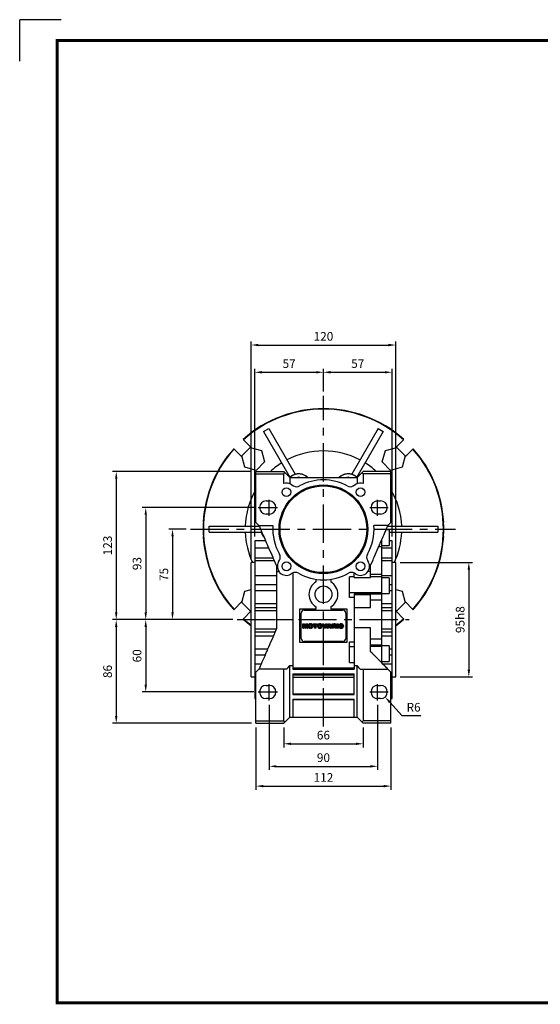
# Model space of a CAD drawing. Extents: x -1353 to -185, y 49 to 882.
# Drawn here: x -1353 to -921, y 65 to 882 of the extents above; entities that cross this region are included whole.
import ezdxf

# ---------------------------------------------------------------- set-up
doc = ezdxf.new("R2010")
doc.units = 0
doc.header["$MEASUREMENT"] = 0
doc.linetypes.add('CENTER', pattern=[50.8, 31.75, -6.35, 6.35, -6.35])
doc.layers.add('CENTER', color=1, linetype='CENTER')
doc.styles.add('MX_NOTE_STANDARD', font='txt.shx', dxfattribs={"height": 3.15, "bigfont": 'extfont.shx'})
doc.dimstyles.new('MXDIMSTYLE', dxfattribs={"dimtxt": 3.15, "dimasz": 2.5, "dimexe": 1.5, "dimexo": 1, "dimgap": 1, "dimtad": 1, "dimdec": 4, "dimdsep": 46, "dimtxsty": 'MX_NOTE_STANDARD', "dimcen": 2.5, "dimadec": 0, "dimazin": 0, "dimtfac": 1, "dimtdec": 4, "dimtmove": 2, "dimatfit": 3, "dimfxl": 1, "dimtolj": 1, "dimarcsym": 0})

# ---------------------------------------------------------------- blocks, each defined once
blk = doc.blocks.new('BLOCK')
at = {"color": 8, "linetype": 'Continuous'}
for p in [(-1150.33, 794.34), (-1183, 761.67)]:
    blk.add_line(p, (-1183, 794.34), dxfattribs=at)
at = {"linetype": 'Continuous', "const_width": 2.38, "flags": 128}
blk.add_lwpolyline([(-1153.45, 778.01), (-1153.45, 17.66), (-86.1, 17.66), (-86.1, 778.01)], close=True, dxfattribs=at)
blk = doc.blocks.new('*D3')
at = {"color": 3, "lineweight": -2}
for p, q in [((-1157.29, 294.32), (-1157.29, 242.84)), ((-1045.29, 294.32), (-1045.29, 242.84)), ((-1151.29, 245.84), (-1051.29, 245.84))]:
    blk.add_line(p, q, dxfattribs=at)
at = {"color": 3}
for points in [[(-1151.29, 246.84), (-1151.29, 244.84), (-1157.29, 245.84)], [(-1051.29, 246.84), (-1051.29, 244.84), (-1045.29, 245.84)]]:
    blk.add_solid(points, dxfattribs=at)
at = {"layer": 'DEFPOINTS', "color": 0}
for p in [(-1157.29, 297.92), (-1045.29, 297.92), (-1045.29, 245.84)]:
    blk.add_point(p, dxfattribs=at)
at = {"color": 3, "insert": (-1101.29, 253.04), "char_height": 7.2, "attachment_point": 5}
blk.add_mtext('\\A1;112', dxfattribs=at)
blk = doc.blocks.new('*D4')
at = {"color": 3, "lineweight": -2}
for p, q in [((-1146.29, 313.34), (-1146.29, 259.24)), ((-1056.29, 313.34), (-1056.29, 259.24)), ((-1140.29, 262.24), (-1062.29, 262.24))]:
    blk.add_line(p, q, dxfattribs=at)
at = {"color": 3}
for points in [[(-1140.29, 263.24), (-1140.29, 261.24), (-1146.29, 262.24)], [(-1062.29, 263.24), (-1062.29, 261.24), (-1056.29, 262.24)]]:
    blk.add_solid(points, dxfattribs=at)
at = {"layer": 'DEFPOINTS', "color": 0}
for p in [(-1146.29, 316.94), (-1056.29, 316.94), (-1056.29, 262.24)]:
    blk.add_point(p, dxfattribs=at)
at = {"color": 3, "insert": (-1101.29, 269.44), "char_height": 7.2, "attachment_point": 5}
blk.add_mtext('\\A1;90', dxfattribs=at)
blk = doc.blocks.new('*D5')
at = {"color": 3, "lineweight": -2}
for p, q in [((-1134.29, 294.32), (-1134.29, 277.95)), ((-1068.29, 294.32), (-1068.29, 277.95)), ((-1128.29, 280.95), (-1074.29, 280.95))]:
    blk.add_line(p, q, dxfattribs=at)
at = {"color": 3}
for points in [[(-1128.29, 281.95), (-1128.29, 279.95), (-1134.29, 280.95)], [(-1074.29, 281.95), (-1074.29, 279.95), (-1068.29, 280.95)]]:
    blk.add_solid(points, dxfattribs=at)
at = {"layer": 'DEFPOINTS', "color": 0}
for p in [(-1134.29, 297.92), (-1068.29, 297.92), (-1068.29, 280.95)]:
    blk.add_point(p, dxfattribs=at)
at = {"color": 3, "insert": (-1101.29, 288.15), "char_height": 7.2, "attachment_point": 5}
blk.add_mtext('\\A1;66', dxfattribs=at)
blk = doc.blocks.new('*D6')
at = {"color": 3, "lineweight": -2}
for p, q in [((-1159.21, 476.92), (-1251.82, 476.92)), ((-1248.82, 470.92), (-1248.82, 389.92)), ((-1176.52, 383.92), (-1251.82, 383.92))]:
    blk.add_line(p, q, dxfattribs=at)
at = {"color": 3}
for points in [[(-1249.82, 470.92), (-1247.82, 470.92), (-1248.82, 476.92)], [(-1249.82, 389.92), (-1247.82, 389.92), (-1248.82, 383.92)]]:
    blk.add_solid(points, dxfattribs=at)
at = {"layer": 'DEFPOINTS', "color": 0}
for p in [(-1155.61, 476.92), (-1248.82, 383.92), (-1172.92, 383.92)]:
    blk.add_point(p, dxfattribs=at)
at = {"color": 3, "insert": (-1256.02, 430.42), "char_height": 7.2, "attachment_point": 5, "rotation": 90}
blk.add_mtext('\\A1;93', dxfattribs=at)
blk = doc.blocks.new('*D7')
at = {"color": 3, "lineweight": -2}
for p, q in [((-1176.52, 383.92), (-1251.82, 383.92)), ((-1248.82, 377.92), (-1248.82, 329.92)), ((-1159.21, 323.92), (-1251.82, 323.92))]:
    blk.add_line(p, q, dxfattribs=at)
at = {"color": 3}
for points in [[(-1249.82, 377.92), (-1247.82, 377.92), (-1248.82, 383.92)], [(-1249.82, 329.92), (-1247.82, 329.92), (-1248.82, 323.92)]]:
    blk.add_solid(points, dxfattribs=at)
at = {"layer": 'DEFPOINTS', "color": 0}
for p in [(-1172.92, 383.92), (-1248.82, 323.92), (-1155.61, 323.92)]:
    blk.add_point(p, dxfattribs=at)
at = {"color": 3, "insert": (-1256.02, 353.92), "char_height": 7.2, "attachment_point": 5, "rotation": 90}
blk.add_mtext('\\A1;60', dxfattribs=at)
blk = doc.blocks.new('*D8')
at = {"color": 3, "lineweight": -2}
for p, q in [((-1215.25, 458.92), (-1229.57, 458.92)), ((-1226.57, 452.92), (-1226.57, 389.92)), ((-1176.52, 383.92), (-1229.57, 383.92))]:
    blk.add_line(p, q, dxfattribs=at)
at = {"color": 3}
for points in [[(-1227.57, 452.92), (-1225.57, 452.92), (-1226.57, 458.92)], [(-1227.57, 389.92), (-1225.57, 389.92), (-1226.57, 383.92)]]:
    blk.add_solid(points, dxfattribs=at)
at = {"layer": 'DEFPOINTS', "color": 0}
for p in [(-1211.65, 458.92), (-1226.57, 383.92), (-1172.92, 383.92)]:
    blk.add_point(p, dxfattribs=at)
at = {"color": 3, "insert": (-1233.77, 421.42), "char_height": 7.2, "attachment_point": 5, "rotation": 90}
blk.add_mtext('\\A1;75', dxfattribs=at)
blk = doc.blocks.new('*D9')
at = {"color": 3, "lineweight": -2}
for p, q in [((-1160.89, 506.92), (-1276.29, 506.92)), ((-1273.29, 500.92), (-1273.29, 389.92)), ((-1176.52, 383.92), (-1276.29, 383.92))]:
    blk.add_line(p, q, dxfattribs=at)
at = {"color": 3}
for points in [[(-1274.29, 500.92), (-1272.29, 500.92), (-1273.29, 506.92)], [(-1274.29, 389.92), (-1272.29, 389.92), (-1273.29, 383.92)]]:
    blk.add_solid(points, dxfattribs=at)
at = {"layer": 'DEFPOINTS', "color": 0}
for p in [(-1157.29, 506.92), (-1273.29, 383.92), (-1172.92, 383.92)]:
    blk.add_point(p, dxfattribs=at)
at = {"color": 3, "insert": (-1280.49, 445.42), "char_height": 7.2, "attachment_point": 5, "rotation": 90}
blk.add_mtext('\\A1;123', dxfattribs=at)
blk = doc.blocks.new('*D10')
at = {"color": 3, "lineweight": -2}
for p, q in [((-1176.52, 383.92), (-1276.29, 383.92)), ((-1273.29, 377.92), (-1273.29, 303.92)), ((-1160.89, 297.92), (-1276.29, 297.92))]:
    blk.add_line(p, q, dxfattribs=at)
at = {"color": 3}
for points in [[(-1274.29, 377.92), (-1272.29, 377.92), (-1273.29, 383.92)], [(-1274.29, 303.92), (-1272.29, 303.92), (-1273.29, 297.92)]]:
    blk.add_solid(points, dxfattribs=at)
at = {"layer": 'DEFPOINTS', "color": 0}
for p in [(-1172.92, 383.92), (-1273.29, 297.92), (-1157.29, 297.92)]:
    blk.add_point(p, dxfattribs=at)
at = {"color": 3, "insert": (-1280.49, 340.92), "char_height": 7.2, "attachment_point": 5, "rotation": 90}
blk.add_mtext('\\A1;86', dxfattribs=at)
blk = doc.blocks.new('*D11')
at = {"color": 3, "lineweight": -2}
for p, q in [((-1158.29, 453.02), (-1158.29, 592.12)), ((-1152.29, 589.12), (-1107.29, 589.12)), ((-1101.29, 573.09), (-1101.29, 592.12))]:
    blk.add_line(p, q, dxfattribs=at)
at = {"color": 3}
for points in [[(-1152.29, 590.12), (-1152.29, 588.12), (-1158.29, 589.12)], [(-1107.29, 590.12), (-1107.29, 588.12), (-1101.29, 589.12)]]:
    blk.add_solid(points, dxfattribs=at)
at = {"layer": 'DEFPOINTS', "color": 0}
for p in [(-1101.29, 589.12), (-1101.29, 569.49), (-1158.29, 449.42)]:
    blk.add_point(p, dxfattribs=at)
at = {"color": 3, "insert": (-1129.79, 596.32), "char_height": 7.2, "attachment_point": 5}
blk.add_mtext('\\A1;57', dxfattribs=at)
blk = doc.blocks.new('*D12')
at = {"color": 3, "lineweight": -2}
for p, q in [((-1101.29, 573.09), (-1101.29, 592.12)), ((-1095.29, 589.12), (-1050.29, 589.12)), ((-1044.29, 453.02), (-1044.29, 592.12))]:
    blk.add_line(p, q, dxfattribs=at)
at = {"color": 3}
for points in [[(-1095.29, 590.12), (-1095.29, 588.12), (-1101.29, 589.12)], [(-1050.29, 590.12), (-1050.29, 588.12), (-1044.29, 589.12)]]:
    blk.add_solid(points, dxfattribs=at)
at = {"layer": 'DEFPOINTS', "color": 0}
for p in [(-1044.29, 589.12), (-1101.29, 569.49), (-1044.29, 449.42)]:
    blk.add_point(p, dxfattribs=at)
at = {"color": 3, "insert": (-1072.79, 596.32), "char_height": 7.2, "attachment_point": 5}
blk.add_mtext('\\A1;57', dxfattribs=at)
blk = doc.blocks.new('*D13')
at = {"color": 3, "lineweight": -2}
for p, q in [((-1161.29, 435.02), (-1161.29, 614.73)), ((-1041.29, 435.02), (-1041.29, 614.73)), ((-1155.29, 611.73), (-1047.29, 611.73))]:
    blk.add_line(p, q, dxfattribs=at)
at = {"color": 3}
for points in [[(-1155.29, 612.73), (-1155.29, 610.73), (-1161.29, 611.73)], [(-1047.29, 612.73), (-1047.29, 610.73), (-1041.29, 611.73)]]:
    blk.add_solid(points, dxfattribs=at)
at = {"layer": 'DEFPOINTS', "color": 0}
for p in [(-1041.29, 611.73), (-1161.29, 431.42), (-1041.29, 431.42)]:
    blk.add_point(p, dxfattribs=at)
at = {"color": 3, "insert": (-1101.29, 618.93), "char_height": 7.2, "attachment_point": 5}
blk.add_mtext('\\A1;120', dxfattribs=at)
blk = doc.blocks.new('*D14')
at = {"color": 3, "lineweight": -2}
for p, q in [((-1037.69, 431.42), (-977.6, 431.42)), ((-980.6, 425.42), (-980.6, 342.42)), ((-1037.69, 336.42), (-977.6, 336.42))]:
    blk.add_line(p, q, dxfattribs=at)
at = {"color": 3}
for points in [[(-981.6, 425.42), (-979.6, 425.42), (-980.6, 431.42)], [(-981.6, 342.42), (-979.6, 342.42), (-980.6, 336.42)]]:
    blk.add_solid(points, dxfattribs=at)
at = {"layer": 'DEFPOINTS', "color": 0}
for p in [(-1041.29, 431.42), (-1041.29, 336.42), (-980.6, 336.42)]:
    blk.add_point(p, dxfattribs=at)
at = {"color": 3, "insert": (-987.8, 383.92), "char_height": 7.2, "attachment_point": 5, "rotation": 90}
blk.add_mtext('\\A1;95h8', dxfattribs=at)
blk = doc.blocks.new('*D23')
at = {"color": 3, "linetype": 'Continuous', "lineweight": -2}
for p, q in [((-1036.05, 304.06), (-1046.13, 315.35)), ((-1020.45, 304.06), (-1036.05, 304.06))]:
    blk.add_line(p, q, dxfattribs=at)
at = {"color": 3, "linetype": 'Continuous'}
blk.add_solid([(-1045.39, 316.01), (-1046.88, 314.68), (-1050.13, 319.82)], dxfattribs=at)
at = {"layer": 'DEFPOINTS', "color": 0, "linetype": 'Continuous'}
for p in [(-1053.79, 323.92), (-1050.13, 319.82)]:
    blk.add_point(p, dxfattribs=at)
at = {"color": 3, "linetype": 'Continuous', "insert": (-1026.45, 311.26), "char_height": 7.2, "attachment_point": 5}
blk.add_mtext('\\A1;R6', dxfattribs=at)
blk = doc.blocks.new('2')
at = {"linetype": 'Continuous'}
h = blk.add_hatch(dxfattribs=at)
h.set_pattern_fill('ANSI31', color=5, scale=3, style=0)
h.set_pattern_definition([(45, (1982.3941, 219.36598), (-0.26516504, 0.26516504), [])])
edge = h.paths.add_edge_path(flags=16)
edge.add_arc((690.9, 654.8), 1.02, 186.6023, 273.064)
edge.add_arc((691, 654.8), 1.02, 266.936, 353.3977)
edge.add_arc((688.3, 655.3), 3.7, 351.0443, 368.9557)
edge.add_arc((691, 655.7), 1.02, 6.6023, 93.064)
edge.add_arc((690.9, 655.7), 1.02, 86.936, 173.3977)
edge.add_arc((693.5, 655.3), 3.7, 171.0443, 188.9557)
edge = h.paths.add_edge_path()
edge.add_line((688.1, 654.9), (688.1, 655.6))
edge.add_arc((690.7, 655.5), 2.54, 134.0233, 176.0712, ccw=False)
edge.add_arc((690.7, 655.5), 2.55, 92.0431, 134.1979, ccw=False)
edge.add_line((690.6, 658), (691.3, 658))
edge.add_arc((691.2, 655.5), 2.55, 45.8021, 87.9569, ccw=False)
edge.add_arc((691.2, 655.5), 2.54, 3.9288, 45.9767, ccw=False)
edge.add_line((693.7, 655.6), (693.7, 654.9))
edge.add_arc((691.2, 655), 2.54, 314.0233, 356.0712, ccw=False)
edge.add_arc((691.2, 655), 2.55, 272.0431, 314.1979, ccw=False)
edge.add_line((691.3, 652.5), (690.6, 652.5))
edge.add_arc((690.7, 655), 2.55, 225.8021, 267.9569, ccw=False)
edge.add_arc((690.7, 655), 2.54, 183.9288, 225.9767, ccw=False)
h.paths.add_polyline_path([(685.6, 652.6), (685.6, 657.9), (687.2, 657.9), (687.2, 652.6)])
edge = h.paths.add_edge_path(flags=16)
edge.add_line((681.4, 655.8), (682.1, 655.8))
edge.add_arc((682, 658), 2.18, 272.8987, 285.1174)
edge.add_arc((682.4, 656.3), 0.474, 284.7266, 422.93)
edge.add_arc((682, 654.3), 2.48, 75.5221, 87.8106)
edge.add_line((682.1, 656.8), (681.4, 656.8))
edge.add_line((681.4, 656.8), (681.4, 655.8))
edge = h.paths.add_edge_path()
edge.add_arc((682.6, 653.8), 4.07, 76.681, 92.0962)
edge.add_line((682.5, 657.9), (679.7, 657.9))
edge.add_line((679.7, 657.9), (679.7, 652.6))
edge.add_line((679.7, 652.6), (681.4, 652.6))
edge.add_line((681.4, 652.6), (681.4, 654.7))
edge.add_line((681.4, 654.7), (681.6, 654.7))
edge.add_arc((681.6, 654), 0.694, 55.878, 90.0122, ccw=False)
edge.add_arc((681.1, 653.7), 1.29, 25.0244, 47.3106, ccw=False)
edge.add_line((682.2, 654.2), (683.1, 652.6))
edge.add_line((683.1, 652.6), (685, 652.6))
edge.add_line((685, 652.6), (684.6, 653.4))
edge.add_arc((680.2, 651.5), 4.81, 23.2882, 42.9901)
edge.add_line((683.7, 654.7), (683.3, 654.9))
edge.add_line((683.3, 654.9), (683.7, 655.1))
edge.add_arc((683.3, 656.2), 1.2, 290.5188, 333.2531)
edge.add_arc((682.9, 656.4), 1.65, 332.4538, 372.0377)
edge.add_arc((683.3, 656.5), 1.3, 10.8383, 75.5687)
h.paths.add_polyline_path([(675.7, 654.7), (676.9, 654.7), (676.3, 656.5)], flags=16)
h.paths.add_polyline_path([(675.1, 652.6), (673.4, 652.6), (675.4, 657.9), (677.2, 657.9), (679.2, 652.6), (677.5, 652.6), (677.2, 653.5), (675.4, 653.5)])
h.paths.add_polyline_path([(669.4, 657.9), (670.6, 654.1), (671.8, 657.9), (673.5, 657.9), (671.5, 652.6), (669.7, 652.6), (667.7, 657.9)])
edge = h.paths.add_edge_path(flags=16)
edge.add_arc((664.5, 654.8), 1.02, 186.6023, 273.064)
edge.add_arc((664.6, 654.8), 1.02, 266.936, 353.3977)
edge.add_arc((662, 655.3), 3.7, 351.0443, 368.9557)
edge.add_arc((664.6, 655.7), 1.02, 6.6023, 93.064)
edge.add_arc((664.5, 655.7), 1.02, 86.936, 173.3977)
edge.add_arc((667.2, 655.3), 3.7, 171.0443, 188.9557)
edge = h.paths.add_edge_path()
edge.add_line((661.8, 654.9), (661.8, 655.6))
edge.add_arc((664.3, 655.5), 2.54, 134.0233, 176.0712, ccw=False)
edge.add_arc((664.3, 655.5), 2.55, 92.0431, 134.1979, ccw=False)
edge.add_line((664.2, 658), (664.9, 658))
edge.add_arc((664.8, 655.5), 2.55, 45.8021, 87.9569, ccw=False)
edge.add_arc((664.8, 655.5), 2.54, 3.9288, 45.9767, ccw=False)
edge.add_line((667.4, 655.6), (667.4, 654.9))
edge.add_arc((664.8, 655), 2.54, 314.0233, 356.0712, ccw=False)
edge.add_arc((664.8, 655), 2.55, 272.0431, 314.1979, ccw=False)
edge.add_line((664.9, 652.5), (664.2, 652.5))
edge.add_arc((664.3, 655), 2.55, 225.8021, 267.9569, ccw=False)
edge.add_arc((664.3, 655), 2.54, 183.9288, 225.9767, ccw=False)
h.paths.add_polyline_path([(658, 652.6), (658, 656.7), (656.3, 656.7), (656.3, 657.9), (661.3, 657.9), (661.3, 656.7), (659.6, 656.7), (659.6, 652.6)])
edge = h.paths.add_edge_path(flags=16)
edge.add_arc((653, 654.8), 1.02, 186.6023, 273.064)
edge.add_arc((653.1, 654.8), 1.02, 266.936, 353.3977)
edge.add_arc((650.5, 655.3), 3.7, 351.0443, 368.9557)
edge.add_arc((653.1, 655.7), 1.02, 6.6023, 93.064)
edge.add_arc((653, 655.7), 1.02, 86.936, 173.3977)
edge.add_arc((655.6, 655.3), 3.7, 171.0443, 188.9557)
edge = h.paths.add_edge_path()
edge.add_line((650.2, 654.9), (650.2, 655.6))
edge.add_arc((652.8, 655.5), 2.54, 134.0233, 176.0712, ccw=False)
edge.add_arc((652.8, 655.5), 2.55, 92.0431, 134.1979, ccw=False)
edge.add_line((652.7, 658), (653.4, 658))
edge.add_arc((653.3, 655.5), 2.55, 45.8021, 87.9569, ccw=False)
edge.add_arc((653.3, 655.5), 2.54, 3.9288, 45.9767, ccw=False)
edge.add_line((655.8, 655.6), (655.8, 654.9))
edge.add_arc((653.3, 655), 2.54, 314.0233, 356.0712, ccw=False)
edge.add_arc((653.3, 655), 2.55, 272.0431, 314.1979, ccw=False)
edge.add_line((653.4, 652.5), (652.7, 652.5))
edge.add_arc((652.8, 655), 2.55, 225.8021, 267.9569, ccw=False)
edge.add_arc((652.8, 655), 2.54, 183.9288, 225.9767, ccw=False)
h.paths.add_polyline_path([(644.9, 652.6), (643.5, 652.6), (643.5, 657.9), (645.7, 657.9), (646.5, 654.7), (647.3, 657.9), (649.5, 657.9), (649.5, 652.6), (648.1, 652.6), (648.1, 656.6), (647.1, 652.6), (645.9, 652.6), (644.9, 656.6)])
at = {"color": 5, "linetype": 'Continuous'}
for p, q in [((643.5, 657.9), (645.7, 657.9)), ((643.5, 652.6), (643.5, 657.9)), ((644.9, 652.6), (643.5, 652.6)), ((645.9, 652.6), (644.9, 656.6)), ((644.9, 656.6), (644.9, 652.6)), ((645.7, 657.9), (646.5, 654.7)), ((647.1, 652.6), (645.9, 652.6)), ((646.5, 654.7), (647.3, 657.9)), ((648.1, 656.6), (647.1, 652.6)), ((647.3, 657.9), (649.5, 657.9)), ((648.1, 652.6), (648.1, 656.6)), ((649.5, 652.6), (648.1, 652.6)), ((649.5, 657.9), (649.5, 652.6)), ((650.2, 654.9), (650.2, 655.6)), ((652.7, 658), (653.4, 658)), ((653.4, 652.5), (652.7, 652.5)), ((655.8, 655.6), (655.8, 654.9)), ((656.3, 657.9), (661.3, 657.9)), ((656.3, 656.7), (656.3, 657.9)), ((658, 656.7), (656.3, 656.7)), ((658, 652.6), (658, 656.7)), ((659.6, 652.6), (658, 652.6)), ((661.3, 656.7), (659.6, 656.7)), ((659.6, 656.7), (659.6, 652.6)), ((661.3, 657.9), (661.3, 656.7)), ((661.8, 654.9), (661.8, 655.6)), ((664.2, 658), (664.9, 658)), ((664.9, 652.5), (664.2, 652.5)), ((667.4, 655.6), (667.4, 654.9)), ((669.7, 652.6), (667.7, 657.9)), ((667.7, 657.9), (669.4, 657.9)), ((669.4, 657.9), (670.6, 654.1)), ((671.5, 652.6), (669.7, 652.6)), ((670.6, 654.1), (671.8, 657.9)), ((673.5, 657.9), (671.5, 652.6)), ((671.8, 657.9), (673.5, 657.9)), ((673.4, 652.6), (675.4, 657.9)), ((675.1, 652.6), (673.4, 652.6)), ((675.4, 653.5), (675.1, 652.6)), ((675.4, 657.9), (677.2, 657.9)), ((677.2, 653.5), (675.4, 653.5)), ((676.3, 656.5), (675.7, 654.7)), ((675.7, 654.7), (676.9, 654.7)), ((676.9, 654.7), (676.3, 656.5)), ((677.2, 657.9), (679.2, 652.6)), ((677.5, 652.6), (677.2, 653.5)), ((679.2, 652.6), (677.5, 652.6)), ((679.7, 652.6), (679.7, 657.9)), ((679.7, 657.9), (682.5, 657.9)), ((681.4, 652.6), (679.7, 652.6)), ((682.1, 656.8), (681.4, 656.8)), ((681.4, 656.8), (681.4, 655.8)), ((681.4, 655.8), (682.1, 655.8)), ((681.6, 654.7), (681.4, 654.7)), ((681.4, 654.7), (681.4, 652.6)), ((683.1, 652.6), (682.2, 654.2)), ((685, 652.6), (683.1, 652.6)), ((683.7, 655.1), (683.3, 654.9)), ((683.3, 654.9), (683.7, 654.7)), ((684.6, 653.4), (685, 652.6)), ((685.6, 657.9), (687.2, 657.9)), ((685.6, 652.6), (685.6, 657.9)), ((687.2, 652.6), (685.6, 652.6)), ((687.2, 657.9), (687.2, 652.6)), ((688.1, 654.9), (688.1, 655.6)), ((690.6, 658), (691.3, 658)), ((691.3, 652.5), (690.6, 652.5)), ((693.7, 655.6), (693.7, 654.9))]:
    blk.add_line(p, q, dxfattribs=at)
for centre, radius, start, end in [((652.8, 655.5), 2.54, 134.0233, 176.0712), ((652.8, 655), 2.54, 183.9288, 225.9767), ((652.8, 655.5), 2.55, 92.0431, 134.1979), ((652.8, 655), 2.55, 225.8021, 267.9569), ((655.6, 655.3), 3.7, 171.0443, 188.9557), ((653, 655.7), 1.02, 86.936, 173.3977), ((653, 654.8), 1.02, 186.6023, 273.064), ((653.1, 655.7), 1.02, 6.6023, 93.064), ((653.1, 654.8), 1.02, 266.936, 353.3977), ((653.3, 655.5), 2.55, 45.8021, 87.9569), ((653.3, 655), 2.55, 272.0431, 314.1979), ((650.5, 655.3), 3.7, 351.0443, 8.9557), ((653.3, 655.5), 2.54, 3.9288, 45.9767), ((653.3, 655), 2.54, 314.0233, 356.0712), ((664.3, 655.5), 2.54, 134.0233, 176.0712), ((664.3, 655), 2.54, 183.9288, 225.9767), ((664.3, 655.5), 2.55, 92.0431, 134.1979), ((664.3, 655), 2.55, 225.8021, 267.9569), ((664.5, 655.7), 1.02, 86.936, 173.3977), ((667.2, 655.3), 3.7, 171.0443, 188.9557), ((664.5, 654.8), 1.02, 186.6023, 273.064), ((664.6, 655.7), 1.02, 6.6023, 93.064), ((664.6, 654.8), 1.02, 266.936, 353.3977), ((664.8, 655.5), 2.55, 45.8021, 87.9569), ((664.8, 655), 2.55, 272.0431, 314.1979), ((662, 655.3), 3.7, 351.0443, 8.9557), ((664.8, 655.5), 2.54, 3.9288, 45.9767), ((664.8, 655), 2.54, 314.0233, 356.0712), ((681.6, 654), 0.694, 55.878, 90.0122), ((681.1, 653.7), 1.29, 25.0244, 47.3106), ((682, 654.3), 2.48, 75.5221, 87.8106), ((682, 658), 2.18, 272.8987, 285.1174), ((682.6, 653.8), 4.07, 76.681, 92.0962), ((682.4, 656.3), 0.474, 284.7266, 62.93), ((683.3, 656.5), 1.3, 10.8383, 75.5687), ((683.3, 656.2), 1.2, 290.5188, 333.2531), ((680.2, 651.5), 4.81, 23.2882, 42.9901), ((682.9, 656.4), 1.65, 332.4538, 12.0377), ((690.7, 655.5), 2.54, 134.0233, 176.0712), ((690.7, 655), 2.54, 183.9288, 225.9767), ((690.7, 655.5), 2.55, 92.0431, 134.1979), ((690.7, 655), 2.55, 225.8021, 267.9569), ((693.5, 655.3), 3.7, 171.0443, 188.9557), ((690.9, 655.7), 1.02, 86.936, 173.3977), ((690.9, 654.8), 1.02, 186.6023, 273.064), ((691, 655.7), 1.02, 6.6023, 93.064), ((691, 654.8), 1.02, 266.936, 353.3977), ((691.2, 655.5), 2.55, 45.8021, 87.9569), ((691.2, 655), 2.55, 272.0431, 314.1979), ((688.3, 655.3), 3.7, 351.0443, 8.9557), ((691.2, 655.5), 2.54, 3.9288, 45.9767), ((691.2, 655), 2.54, 314.0233, 356.0712)]:
    blk.add_arc(centre, radius, start, end, dxfattribs=at)

msp = doc.modelspace()

# ---------------------------------------------------------------- linework, layer by layer
for p, q in [((-1150.96, 539.95), (-1146.63, 542.45)), ((-1150.96, 539.95), (-1129.11, 502.11)), ((-1146.63, 542.45), (-1124.78, 504.61)), ((-1055.96, 542.45), (-1077.8, 504.61)), ((-1051.63, 539.95), (-1073.47, 502.11)), ((-1055.96, 542.45), (-1051.63, 539.95)), ((-1167.73, 533.14), (-1161.02, 526.43)), ((-1041.56, 526.43), (-1034.85, 533.14)), ((-1168.8, 518.65), (-1175.51, 525.37)), ((-1169.11, 519.8), (-1162.17, 526.74)), ((-1162.17, 526.74), (-1152.69, 524.2)), ((-1152.69, 524.2), (-1150.15, 514.72)), ((-1052.44, 514.72), (-1049.9, 524.2)), ((-1049.9, 524.2), (-1040.42, 526.74)), ((-1040.42, 526.74), (-1033.48, 519.8)), ((-1027.07, 525.37), (-1033.78, 518.65)), ((-1166.57, 510.32), (-1169.11, 519.8)), ((-1150.15, 514.72), (-1157.09, 507.78)), ((-1045.5, 507.78), (-1052.44, 514.72)), ((-1033.48, 519.8), (-1036.02, 510.32)), ((-1157.09, 507.78), (-1166.57, 510.32)), ((-1157.29, 506.92), (-1134.29, 506.92)), ((-1157.29, 464.42), (-1157.29, 506.92)), ((-1129.29, 501.92), (-1134.29, 506.92)), ((-1068.29, 506.92), (-1073.29, 501.92)), ((-1045.29, 506.92), (-1068.29, 506.92)), ((-1036.02, 510.32), (-1045.5, 507.78)), ((-1045.29, 464.42), (-1045.29, 506.92)), ((-1157.29, 504.92), (-1134.29, 504.92)), ((-1134.29, 504.92), (-1133.29, 505.92)), ((-1134.29, 496.84), (-1134.29, 504.92)), ((-1129.29, 501.92), (-1073.29, 501.92)), ((-1129.29, 501.92), (-1129.29, 496.66)), ((-1073.29, 501.92), (-1073.29, 496.66)), ((-1069.29, 505.92), (-1068.29, 504.92)), ((-1068.29, 504.92), (-1068.29, 496.84)), ((-1045.29, 504.92), (-1068.29, 504.92)), ((-1128.3, 496.18), (-1126.03, 494.86)), ((-1076.56, 494.86), (-1074.28, 496.18)), ((-1148.79, 482.42), (-1146.29, 482.42)), ((-1056.29, 482.42), (-1053.79, 482.42)), ((-1146.29, 471.42), (-1148.79, 471.42)), ((-1053.79, 471.42), (-1056.29, 471.42)), ((-1201.11, 464.92), (-1200.97, 464.92)), ((-1196.29, 461.42), (-1154.57, 461.42)), ((-1196.29, 456.42), (-1196.29, 461.42)), ((-1157.29, 464.42), (-1154.79, 461.92)), ((-1154.79, 461.92), (-1143.18, 461.92)), ((-1047.79, 461.92), (-1059.4, 461.92)), ((-1046.79, 458.33), (-1049.36, 458.33)), ((-1048.01, 461.42), (-1006.29, 461.42)), ((-1047.79, 461.92), (-1045.29, 464.42)), ((-1046.79, 458.33), (-1046.79, 445.33)), ((-1006.29, 461.42), (-1006.29, 456.42)), ((-1001.61, 464.92), (-1001.47, 464.92)), ((-1200.97, 452.92), (-1201.11, 452.92)), ((-1196.29, 456.42), (-1152.6, 456.42)), ((-1149.36, 449.42), (-1158.29, 449.42)), ((-1158.29, 449.42), (-1158.29, 318.42)), ((-1052.79, 347.91), (-1052.79, 450.42)), ((-1046.79, 456.42), (-1006.29, 456.42)), ((-1044.29, 449.42), (-1046.79, 449.42)), ((-1044.29, 318.42), (-1044.29, 449.42)), ((-1001.47, 452.92), (-1001.61, 452.92)), ((-1158.29, 443.49), (-1146.78, 443.49)), ((-1052.79, 444.21), (-1055.5, 444.21)), ((-1052.79, 449.1), (-1053.37, 449.1)), ((-1052.79, 445.33), (-1046.79, 445.33)), ((-1052.79, 443.49), (-1044.29, 443.49)), ((-1158.29, 435.08), (-1143.12, 435.08)), ((-1138.55, 431.91), (-1137.81, 433.18)), ((-1064.77, 433.18), (-1064.04, 431.91)), ((-1052.79, 435.08), (-1044.29, 435.08)), ((-1158.29, 431.42), (-1161.29, 431.42)), ((-1161.29, 336.42), (-1161.29, 431.42)), ((-1142.03, 432.58), (-1158.29, 432.58)), ((-1140.29, 428.57), (-1140.29, 376.27)), ((-1062.29, 419.01), (-1062.29, 428.57)), ((-1044.29, 432.58), (-1052.79, 432.58)), ((-1041.29, 431.42), (-1044.29, 431.42)), ((-1041.29, 336.42), (-1041.29, 431.42)), ((-1158.29, 420.58), (-1140.29, 420.58)), ((-1140.29, 423.77), (-1138.13, 423.77)), ((-1127.03, 422.4), (-1128.3, 421.67)), ((-1126.79, 422.53), (-1126.79, 342.92)), ((-1107.29, 415.31), (-1107.29, 417.35)), ((-1095.29, 417.35), (-1095.29, 415.31)), ((-1075.79, 419.41), (-1079.79, 419.41)), ((-1079.79, 402.33), (-1079.79, 419.41)), ((-1075.79, 419.01), (-1075.79, 422.53)), ((-1075.79, 419.01), (-1062.29, 419.01)), ((-1074.28, 421.67), (-1075.55, 422.4)), ((-1062.29, 423.77), (-1064.45, 423.77)), ((-1052.79, 421.43), (-1062.29, 421.43)), ((-1052.79, 419.41), (-1062.29, 419.41)), ((-1052.79, 420.58), (-1044.29, 420.58)), ((-1046.79, 418.55), (-1052.79, 418.55)), ((-1046.79, 418.55), (-1046.79, 405.55)), ((-1166.57, 407.53), (-1161.29, 408.94)), ((-1158.29, 413.04), (-1140.29, 413.04)), ((-1046.79, 413.04), (-1044.29, 413.04)), ((-1041.29, 408.94), (-1036.02, 407.53)), ((-1169.11, 398.05), (-1166.57, 407.53)), ((-1158.29, 408.09), (-1140.29, 408.09)), ((-1052.79, 406.21), (-1079.79, 406.21)), ((-1075.79, 402.33), (-1079.79, 402.33)), ((-1075.79, 405.13), (-1075.79, 342.92)), ((-1052.79, 405.13), (-1075.79, 405.13)), ((-1062.29, 404.5), (-1075.79, 404.5)), ((-1062.29, 393.87), (-1062.29, 404.5)), ((-1052.79, 405.55), (-1046.79, 405.55)), ((-1046.79, 408.09), (-1044.29, 408.09)), ((-1036.02, 407.53), (-1033.48, 398.05)), ((-1175.51, 392.48), (-1168.8, 399.19)), ((-1162.17, 391.11), (-1169.11, 398.05)), ((-1158.29, 397.38), (-1140.29, 397.38)), ((-1158.29, 393.91), (-1140.29, 393.91)), ((-1120.79, 364.92), (-1120.79, 392.92)), ((-1120.79, 392.92), (-1107.29, 392.92)), ((-1107.29, 392.92), (-1107.29, 394.53)), ((-1095.29, 394.53), (-1095.29, 392.92)), ((-1095.29, 392.92), (-1081.79, 392.92)), ((-1081.79, 392.92), (-1081.79, 364.92)), ((-1075.79, 393.87), (-1062.29, 393.87)), ((-1052.79, 400.03), (-1062.29, 400.03)), ((-1052.79, 397.38), (-1044.29, 397.38)), ((-1052.79, 393.91), (-1044.29, 393.91)), ((-1033.48, 398.05), (-1040.42, 391.11)), ((-1033.78, 399.19), (-1027.07, 392.48)), ((-1161.29, 391.14), (-1167.73, 384.7)), ((-1161.29, 391.34), (-1162.17, 391.11)), ((-1158.29, 391.65), (-1140.29, 391.65)), ((-1140.29, 383.92), (-1126.79, 383.92)), ((-1119.79, 368.42), (-1119.79, 389.42)), ((-1117.29, 391.92), (-1085.29, 391.92)), ((-1082.79, 389.42), (-1082.79, 368.42)), ((-1052.79, 391.65), (-1044.29, 391.65)), ((-1040.42, 391.11), (-1041.29, 391.34)), ((-1034.85, 384.7), (-1041.29, 391.14)), ((-1158.29, 376.2), (-1140.32, 376.2)), ((-1062.29, 377.18), (-1075.79, 377.18)), ((-1062.29, 357.42), (-1062.29, 377.18)), ((-1052.79, 376.2), (-1044.29, 376.2)), ((-1158.29, 373.94), (-1141.31, 373.94)), ((-1158.29, 370.47), (-1142.81, 370.47)), ((-1052.79, 367.82), (-1062.29, 367.82)), ((-1052.79, 373.94), (-1044.29, 373.94)), ((-1052.79, 370.47), (-1044.29, 370.47)), ((-1158.29, 359.75), (-1147.47, 359.75)), ((-1081.79, 364.92), (-1120.79, 364.92)), ((-1085.29, 365.92), (-1117.29, 365.92)), ((-1079.79, 348.44), (-1079.79, 365.51)), ((-1079.79, 365.51), (-1075.79, 365.51)), ((-1079.79, 361.63), (-1075.79, 361.63)), ((-1052.79, 362.72), (-1062.29, 362.72)), ((-1052.79, 361.63), (-1062.29, 361.63)), ((-1046.79, 362.3), (-1052.79, 362.3)), ((-1046.79, 362.3), (-1046.79, 349.3)), ((-1046.79, 359.75), (-1044.29, 359.75)), ((-1158.29, 354.81), (-1149.64, 354.81)), ((-1046.79, 354.81), (-1044.29, 354.81)), ((-1158.29, 347.26), (-1152.9, 347.26)), ((-1129.29, 302.92), (-1129.29, 345.77)), ((-1129.29, 345.77), (-1126.79, 345.77)), ((-1126.79, 343.86), (-1075.79, 343.86)), ((-1079.79, 348.44), (-1075.79, 348.44)), ((-1075.79, 345.77), (-1073.29, 345.77)), ((-1073.29, 302.92), (-1073.29, 345.77)), ((-1053.29, 348.44), (-1052.79, 348.44)), ((-1052.79, 349.3), (-1046.79, 349.3)), ((-1052.13, 347.26), (-1044.29, 347.26)), ((-1161.29, 336.42), (-1158.29, 336.42)), ((-1158.29, 335.26), (-1157.29, 335.26)), ((-1154.79, 342.92), (-1157.29, 340.42)), ((-1157.29, 297.92), (-1157.29, 340.42)), ((-1131.79, 342.92), (-1154.79, 342.92)), ((-1134.29, 299.92), (-1134.29, 342.92)), ((-1126.79, 342.92), (-1075.79, 342.92)), ((-1126.79, 338.92), (-1126.79, 321.92)), ((-1126.79, 338.92), (-1075.79, 338.92)), ((-1075.79, 337.82), (-1126.79, 337.82)), ((-1126.79, 336.26), (-1075.79, 336.26)), ((-1075.79, 321.92), (-1075.79, 338.92)), ((-1070.79, 342.92), (-1047.79, 342.92)), ((-1068.29, 342.92), (-1068.29, 299.92)), ((-1045.29, 340.42), (-1047.79, 342.92)), ((-1045.29, 297.92), (-1045.29, 340.42)), ((-1045.29, 335.26), (-1044.29, 335.26)), ((-1044.29, 336.42), (-1041.29, 336.42)), ((-1158.29, 332.77), (-1157.29, 332.77)), ((-1148.79, 329.42), (-1146.29, 329.42)), ((-1056.29, 329.42), (-1053.79, 329.42)), ((-1045.29, 332.77), (-1044.29, 332.77)), ((-1158.29, 324.35), (-1157.29, 324.35)), ((-1126.79, 322.26), (-1075.79, 322.26)), ((-1126.79, 321.92), (-1075.79, 321.92)), ((-1045.29, 324.35), (-1044.29, 324.35)), ((-1158.29, 318.42), (-1157.29, 318.42)), ((-1146.29, 318.42), (-1148.79, 318.42)), ((-1126.79, 317.92), (-1126.79, 302.92)), ((-1126.79, 317.92), (-1075.79, 317.92)), ((-1126.79, 317.61), (-1075.79, 317.61)), ((-1075.79, 302.92), (-1075.79, 317.92)), ((-1053.79, 318.42), (-1056.29, 318.42)), ((-1045.29, 318.42), (-1044.29, 318.42)), ((-1134.29, 297.92), (-1129.29, 302.92)), ((-1129.29, 302.92), (-1073.29, 302.92)), ((-1073.29, 302.92), (-1068.29, 297.92)), ((-1157.29, 299.92), (-1134.29, 299.92)), ((-1157.29, 297.92), (-1134.29, 297.92)), ((-1133.29, 298.92), (-1134.29, 299.92)), ((-1068.29, 299.92), (-1069.29, 298.92)), ((-1045.29, 299.92), (-1068.29, 299.92)), ((-1045.29, 297.92), (-1068.29, 297.92))]:
    msp.add_line(p, q)
for points in [[(-1168.01, 533.42), (-1167.96, 533.37), (-1167.87, 533.28), (-1167.78, 533.19), (-1167.73, 533.14)], [(-1034.85, 533.14), (-1034.8, 533.19), (-1034.71, 533.28), (-1034.62, 533.37), (-1034.58, 533.42)], [(-1175.51, 525.37), (-1175.56, 525.41), (-1175.65, 525.5), (-1175.74, 525.59), (-1175.78, 525.64)], [(-1026.8, 525.64), (-1026.84, 525.59), (-1026.94, 525.5), (-1027.03, 525.41), (-1027.07, 525.37)], [(-1129.34, 501.97), (-1129.31, 502), (-1129.24, 502.07), (-1129.18, 502.13), (-1129.14, 502.16)], [(-1129.11, 502.11), (-1129.01, 502.2), (-1128.8, 502.39), (-1128.59, 502.57), (-1128.48, 502.66), (-1128.37, 502.75), (-1128.15, 502.92), (-1127.92, 503.09), (-1127.69, 503.25), (-1127.46, 503.4), (-1127.22, 503.55), (-1127.1, 503.62), (-1126.97, 503.69), (-1126.73, 503.82), (-1126.48, 503.95), (-1126.22, 504.07), (-1125.97, 504.18), (-1125.71, 504.29), (-1125.58, 504.34), (-1125.45, 504.39), (-1125.18, 504.48), (-1124.92, 504.57), (-1124.78, 504.61)], [(-1124.81, 504.66), (-1124.76, 504.68), (-1124.65, 504.71), (-1124.54, 504.74), (-1124.49, 504.75), (-1124.43, 504.77), (-1124.32, 504.79), (-1124.21, 504.82), (-1124.1, 504.84), (-1123.99, 504.87), (-1123.88, 504.89), (-1123.82, 504.9), (-1123.77, 504.91), (-1123.66, 504.93), (-1123.54, 504.95), (-1123.43, 504.97), (-1123.32, 504.98), (-1123.21, 505), (-1123.15, 505.01), (-1123.1, 505.01), (-1122.99, 505.02), (-1122.87, 505.04), (-1122.82, 505.04), (-1122.48, 505.07), (-1121.81, 505.09), (-1121.15, 505.06), (-1120.5, 505), (-1119.85, 504.9), (-1119.23, 504.76), (-1118.93, 504.67), (-1118.63, 504.58), (-1118.05, 504.38), (-1117.49, 504.15), (-1116.95, 503.88), (-1116.43, 503.59), (-1115.92, 503.26), (-1115.67, 503.09), (-1115.43, 502.91), (-1114.97, 502.53), (-1114.53, 502.13), (-1114.31, 501.92)], [(-1088.27, 501.92), (-1088.06, 502.13), (-1087.62, 502.53), (-1087.15, 502.91), (-1086.91, 503.09), (-1086.66, 503.26), (-1086.16, 503.59), (-1085.63, 503.88), (-1085.09, 504.15), (-1084.54, 504.38), (-1083.96, 504.58), (-1083.66, 504.67), (-1083.35, 504.76), (-1082.73, 504.9), (-1082.09, 505), (-1081.43, 505.06), (-1080.77, 505.09), (-1080.1, 505.07), (-1079.77, 505.04), (-1079.71, 505.04), (-1079.6, 505.02), (-1079.49, 505.01), (-1079.43, 505.01), (-1079.37, 505), (-1079.26, 504.98), (-1079.15, 504.97), (-1079.04, 504.95), (-1078.93, 504.93), (-1078.82, 504.91), (-1078.76, 504.9), (-1078.71, 504.89), (-1078.6, 504.87), (-1078.48, 504.84), (-1078.37, 504.82), (-1078.26, 504.79), (-1078.15, 504.77), (-1078.1, 504.75), (-1078.04, 504.74), (-1077.93, 504.71), (-1077.83, 504.68), (-1077.77, 504.66)], [(-1077.8, 504.61), (-1077.67, 504.57), (-1077.4, 504.48), (-1077.14, 504.39), (-1077.01, 504.34), (-1076.88, 504.29), (-1076.62, 504.18), (-1076.36, 504.07), (-1076.11, 503.95), (-1075.86, 503.82), (-1075.61, 503.69), (-1075.49, 503.62), (-1075.37, 503.55), (-1075.13, 503.4), (-1074.89, 503.25), (-1074.66, 503.09), (-1074.44, 502.92), (-1074.21, 502.75), (-1074.1, 502.66), (-1074, 502.57), (-1073.78, 502.39), (-1073.57, 502.2), (-1073.47, 502.11)], [(-1073.44, 502.16), (-1073.41, 502.13), (-1073.34, 502.07), (-1073.28, 502), (-1073.25, 501.97)], [(-1154.79, 461.92), (-1154.46, 461.15), (-1153.77, 459.57), (-1153.06, 457.94), (-1152.7, 457.11), (-1152.34, 456.27), (-1151.59, 454.56), (-1150.83, 452.81), (-1150.05, 451.02), (-1149.26, 449.19), (-1148.45, 447.33), (-1148.04, 446.39), (-1147.63, 445.45), (-1146.8, 443.53), (-1145.95, 441.59), (-1145.1, 439.63), (-1144.24, 437.65), (-1143.37, 435.66), (-1142.93, 434.65), (-1142.5, 433.64), (-1141.62, 431.62), (-1140.73, 429.59), (-1140.29, 428.57)], [(-1062.29, 428.57), (-1061.85, 429.59), (-1060.97, 431.62), (-1060.09, 433.64), (-1059.65, 434.65), (-1059.21, 435.66), (-1058.35, 437.65), (-1057.48, 439.63), (-1056.63, 441.59), (-1055.79, 443.53), (-1054.96, 445.45), (-1054.54, 446.39), (-1054.14, 447.33), (-1053.33, 449.19), (-1052.53, 451.02), (-1051.76, 452.81), (-1050.99, 454.56), (-1050.25, 456.27), (-1049.88, 457.11), (-1049.52, 457.94), (-1048.81, 459.57), (-1048.13, 461.15), (-1047.79, 461.92)], [(-1152.6, 456.42), (-1152.63, 456.56), (-1152.69, 456.85), (-1152.75, 457.13), (-1152.77, 457.28)], [(-1150.58, 452.24), (-1150.66, 452.34), (-1150.82, 452.54), (-1150.97, 452.75), (-1151.05, 452.85), (-1151.12, 452.96), (-1151.26, 453.18), (-1151.4, 453.39), (-1151.53, 453.62), (-1151.66, 453.85), (-1151.79, 454.08), (-1151.85, 454.19), (-1151.9, 454.31), (-1152.02, 454.55), (-1152.12, 454.79), (-1152.22, 455.03), (-1152.32, 455.28), (-1152.4, 455.53), (-1152.45, 455.66), (-1152.49, 455.78), (-1152.56, 456.04), (-1152.63, 456.29), (-1152.66, 456.42)], [(-1175.78, 392.21), (-1175.74, 392.25), (-1175.65, 392.34), (-1175.56, 392.43), (-1175.51, 392.48)], [(-1027.07, 392.48), (-1027.03, 392.43), (-1026.94, 392.34), (-1026.84, 392.25), (-1026.8, 392.21)], [(-1167.73, 384.7), (-1167.78, 384.66), (-1167.87, 384.57), (-1167.96, 384.48), (-1168.01, 384.43)], [(-1034.58, 384.43), (-1034.62, 384.48), (-1034.71, 384.57), (-1034.8, 384.66), (-1034.85, 384.7)], [(-1140.29, 376.27), (-1140.74, 375.24), (-1141.63, 373.19), (-1142.52, 371.14), (-1142.96, 370.13), (-1143.4, 369.12), (-1144.27, 367.11), (-1145.14, 365.12), (-1145.99, 363.16), (-1146.84, 361.22), (-1147.67, 359.31), (-1148.08, 358.36), (-1148.49, 357.42), (-1149.29, 355.57), (-1150.08, 353.75), (-1150.86, 351.97), (-1151.61, 350.23), (-1152.35, 348.53), (-1152.72, 347.69), (-1153.08, 346.87), (-1153.78, 345.26), (-1154.46, 343.69), (-1154.79, 342.92)], [(-1047.79, 342.92), (-1048.15, 343.28), (-1048.88, 344.01), (-1049.62, 344.75), (-1049.99, 345.12), (-1050.37, 345.5), (-1051.13, 346.26), (-1051.9, 347.03), (-1052.68, 347.81), (-1053.47, 348.6), (-1054.27, 349.4), (-1054.67, 349.8), (-1055.08, 350.21), (-1055.89, 351.03), (-1056.72, 351.85), (-1057.56, 352.69), (-1058.4, 353.53), (-1059.25, 354.38), (-1059.68, 354.81), (-1060.11, 355.24), (-1060.98, 356.11), (-1061.85, 356.98), (-1062.29, 357.42)], [(-1131.79, 342.92), (-1131.36, 343.39), (-1130.52, 344.33), (-1129.7, 345.28), (-1129.29, 345.77)], [(-1073.29, 345.77), (-1072.89, 345.28), (-1072.06, 344.33), (-1071.22, 343.39), (-1070.79, 342.92)]]:
    msp.add_lwpolyline(points)
for centre, radius in [((-1101.29, 458.92), 36.87), ((-1101.29, 458.92), 36), ((-1132.05, 489.68), 3.63), ((-1070.53, 489.68), 3.63), ((-1132.05, 428.16), 3.63), ((-1070.53, 428.16), 3.63), ((-1101.29, 404.92), 7)]:
    msp.add_circle(centre, radius)
for centre, radius, start, end in [((-1101.29, 458.92), 100, 48.15286, 131.84714), ((-1101.29, 458.92), 99.62, 48.16503, 131.83497), ((-1101.29, 458.92), 100, 138.15286, 176.56019), ((-1101.29, 458.92), 99.62, 138.16503, 221.83497), ((-1101.29, 458.92), 65, 62.20423, 117.79577), ((-1101.29, 458.92), 99.62, 318.16503, 41.83497), ((-1101.29, 458.92), 100, 3.43981, 41.84714), ((-1101.29, 458.92), 65, 122.20423, 132.39947), ((-1101.29, 458.92), 65, 47.60053, 57.79577), ((-1121.79, 494.43), 10.5, 45.52982, 134.47018), ((-1121.79, 494.43), 7.56, 82.58295, 97.41705), ((-1121.79, 494.43), 7.53, 84.31457, 95.68543), ((-1121.79, 494.43), 7.5, 87.51701, 92.48299), ((-1101.29, 458.92), 41, 61.09723, 118.90277), ((-1080.79, 494.43), 10.5, 45.52982, 134.47018), ((-1080.79, 494.43), 7.56, 82.58295, 97.41705), ((-1080.79, 494.43), 7.53, 84.31457, 95.68543), ((-1080.79, 494.43), 7.5, 87.51701, 92.48299), ((-1101.29, 458.92), 65, 149.48976, 177.79577), ((-1132.05, 489.68), 7.5, 60, 107.38438), ((-1123.53, 499.19), 5, 240, 298.90277), ((-1079.06, 499.19), 5, 241.09723, 300), ((-1070.53, 489.68), 7.5, 72.61562, 120), ((-1101.29, 458.92), 65, 2.20423, 30.51024), ((-1148.79, 476.92), 5.5, 90, 270), ((-1146.29, 476.92), 5.5, 270, 90), ((-1056.29, 476.92), 5.5, 90, 270), ((-1053.79, 476.92), 5.5, 270, 90), ((-1101.29, 458.92), 99.86, 176.55537, 183.44463), ((-1101.29, 458.92), 42, 175.90396, 209.63527), ((-1101.29, 458.92), 42, 330.36473, 4.09604), ((-1101.29, 458.92), 99.86, 356.55537, 3.44463), ((-1101.29, 458.92), 100, 183.43981, 221.84714), ((-1101.29, 458.92), 65, 182.20423, 205.029), ((-1142.29, 458.92), 10.5, 191.28285, 215.59272), ((-1101.29, 458.92), 65, 334.971, 357.79577), ((-1101.29, 458.92), 100, 318.15286, 356.56019), ((-1142.14, 435.68), 5, 330, 29.63527), ((-1060.44, 435.68), 5, 150.36473, 210), ((-1132.05, 428.16), 7.5, 150, 300), ((-1070.53, 428.16), 7.5, 240, 30), ((-1124.53, 418.07), 5, 60.36473, 120), ((-1101.29, 458.92), 42, 240.36473, 299.63527), ((-1078.05, 418.07), 5, 60, 119.63527), ((-1101.29, 404.92), 12, 120, 240), ((-1101.29, 404.92), 12, 300, 60), ((-1101.29, 458.92), 100, 228.15286, 233.1301), ((-1101.29, 458.92), 99.62, 228.16503, 232.96422), ((-1117.29, 389.42), 2.5, 90, 180), ((-1085.29, 389.42), 2.5, 0, 90), ((-1101.29, 458.92), 99.62, 307.03578, 311.83497), ((-1101.29, 458.92), 100, 306.8699, 311.84714), ((-1117.29, 368.42), 2.5, 180, 270), ((-1085.29, 368.42), 2.5, 270, 0), ((-1148.79, 323.92), 5.5, 90, 270), ((-1146.29, 323.92), 5.5, 270, 90), ((-1056.29, 323.92), 5.5, 90, 270), ((-1053.79, 323.92), 5.5, 270, 90)]:
    msp.add_arc(centre, radius, start, end)
at = {"extrusion": (-1, 0, -6.12303e-17)}
for p in [(-1158.29, 383.92), (-1041.29, 383.92)]:
    msp.add_point(p, dxfattribs=at)
at = {"extrusion": (1, 0, 6.12303e-17)}
msp.add_point((-1044.29, 383.92), dxfattribs=at)
at = {"layer": 'CENTER'}
for p, q in [((-1101.29, 295.38), (-1101.29, 569.49)), ((-1146.29, 469.94), (-1146.29, 483.38)), ((-1056.29, 469.94), (-1056.29, 483.38)), ((-1155.61, 476.92), (-1139.35, 476.92)), ((-1062.73, 476.92), (-1047.62, 476.92)), ((-1211.65, 458.92), (-991.73, 458.92)), ((-1172.92, 383.92), (-1030.1, 383.92)), ((-1146.29, 316.94), (-1146.29, 330.38)), ((-1056.29, 316.94), (-1056.29, 330.38)), ((-1155.61, 323.92), (-1139.35, 323.92)), ((-1062.73, 323.92), (-1047.62, 323.92))]:
    msp.add_line(p, q, dxfattribs=at)

# ---------------------------------------------------------------- block references
at = {"color": 3, "linetype": 'Continuous'}
for name, p, xscale, yscale, zscale in [('BLOCK', (-111.3, 47.54), 1.05, 1.05, 1.05), ('2', (-1549.15, -60.04), 0.6694379999999999, 0.6694379999999999, 0.6694379999999999)]:
    msp.add_blockref(name, p, dxfattribs=dict(at, xscale=xscale, yscale=yscale, zscale=zscale))

# ---------------------------------------------------------------- dimensions: what is measured, and where the dimension line sits
for base, p1, p2, picture, middle in [((-1041.29, 611.73), (-1161.29, 431.42), (-1041.29, 431.42), '*D13', (-1101.29, 618.93)), ((-1101.29, 589.12), (-1158.29, 449.42), (-1101.29, 569.49), '*D11', (-1129.79, 596.32)), ((-1044.29, 589.12), (-1101.29, 569.49), (-1044.29, 449.42), '*D12', (-1072.79, 596.32)), ((-1056.29, 262.24), (-1146.29, 316.94), (-1056.29, 316.94), '*D4', (-1101.29, 269.44)), ((-1045.29, 245.84), (-1157.29, 297.92), (-1045.29, 297.92), '*D3', (-1101.29, 253.04)), ((-1068.29, 280.95), (-1134.29, 297.92), (-1068.29, 297.92), '*D5', (-1101.29, 288.15))]:
    dim = msp.add_linear_dim(base=base, p1=p1, p2=p2, dimstyle='MXDIMSTYLE', override={"dimscale": 1.2, "dimtxt": 6, "dimasz": 5, "dimexe": 2.5, "dimexo": 3, "dimgap": 3, "dimtoh": 1, "dimdec": 0, "dimzin": 9, "dimtxsty": 'Standard', "dimcen": 0, "dimclrd": 3, "dimclre": 3, "dimclrt": 3, "dimtdec": 0, "dimtofl": 0, "dimtmove": 0, "dimtzin": 0})
    dim.commit()
    dim.dimension.update_dxf_attribs({"geometry": picture, "text_midpoint": middle})
for base, p1, p2, picture, middle in [((-1273.29, 383.92), (-1157.29, 506.92), (-1172.92, 383.92), '*D9', (-1280.49, 445.42)), ((-1248.82, 383.92), (-1155.61, 476.92), (-1172.92, 383.92), '*D6', (-1256.02, 430.42)), ((-1226.57, 383.92), (-1211.65, 458.92), (-1172.92, 383.92), '*D8', (-1233.77, 421.42)), ((-1273.29, 297.92), (-1172.92, 383.92), (-1157.29, 297.92), '*D10', (-1280.49, 340.92)), ((-1248.82, 323.92), (-1172.92, 383.92), (-1155.61, 323.92), '*D7', (-1256.02, 353.92))]:
    dim = msp.add_linear_dim(base=base, p1=p1, p2=p2, angle=90, dimstyle='MXDIMSTYLE', override={"dimscale": 1.2, "dimtxt": 6, "dimasz": 5, "dimexe": 2.5, "dimexo": 3, "dimgap": 3, "dimtoh": 1, "dimdec": 0, "dimzin": 9, "dimtxsty": 'Standard', "dimcen": 0, "dimclrd": 3, "dimclre": 3, "dimclrt": 3, "dimtdec": 0, "dimtofl": 0, "dimtmove": 0, "dimtzin": 0})
    dim.commit()
    dim.dimension.update_dxf_attribs({"geometry": picture, "text_midpoint": middle})
dim = msp.add_linear_dim(base=(-980.6, 336.42), p1=(-1041.29, 431.42), p2=(-1041.29, 336.42), angle=90, text='<>h8', dimstyle='MXDIMSTYLE', override={"dimscale": 1.2, "dimtxt": 6, "dimasz": 5, "dimexe": 2.5, "dimexo": 3, "dimgap": 3, "dimtoh": 1, "dimdec": 0, "dimzin": 9, "dimtxsty": 'Standard', "dimcen": 0, "dimclrd": 3, "dimclre": 3, "dimclrt": 3, "dimtdec": 0, "dimtofl": 0, "dimtmove": 0, "dimtzin": 0})
dim.commit()
dim.dimension.update_dxf_attribs({"geometry": '*D14', "text_midpoint": (-987.8, 383.92)})
dim = msp.add_radius_dim(center=(-1053.79, 323.92), mpoint=(-1050.13, 319.82), dimstyle='MXDIMSTYLE', override={"dimscale": 1.2, "dimtxt": 6, "dimasz": 5, "dimexe": 2.5, "dimexo": 3, "dimgap": 3, "dimtoh": 1, "dimdec": 0, "dimzin": 9, "dimtxsty": 'Standard', "dimcen": 0, "dimclrd": 3, "dimclre": 3, "dimclrt": 3, "dimtdec": 0, "dimtofl": 0, "dimtmove": 0, "dimtzin": 0}, dxfattribs=at)
dim.commit()
dim.dimension.update_dxf_attribs({"geometry": '*D23', "text_midpoint": (-1026.45, 304.06), "dimtype": 164})

doc.saveas('drawing.dxf')
